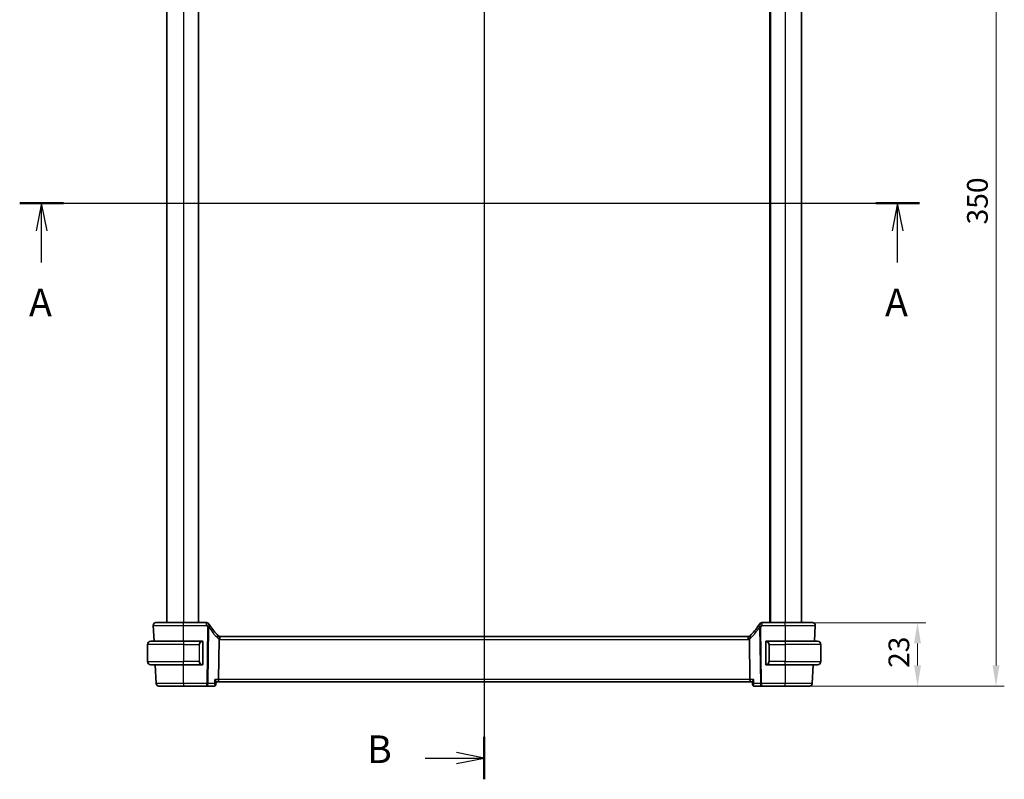
# Model space of a CAD drawing. Units: millimetres. Extents: x 0 to 7078, y 0 to 1124.
# Drawn here: x 1687 to 2043, y 574 to 849 of the extents above; entities that cross this region are included whole.
import ezdxf

# ---------------------------------------------------------------- set-up
doc = ezdxf.new("R2010")
doc.units = ezdxf.units.MM
for name, color, linetype, lineweight in [('Dimension (ISO)', 7, 'Continuous', 18), ('Section Line (ISO)', 7, 'Continuous', 25), ('Visible (ISO)', 7, 'Continuous', 35), ('Visible Narrow (ISO)', 7, 'Continuous', 25)]:
    doc.layers.add(name, color=color, linetype=linetype, lineweight=lineweight)
doc.styles.add('Note Text (TK)', font='txt')
doc.dimstyles.new('Default - Method 1b (TK)', dxfattribs={"dimscale": 3, "dimtxt": 2.5, "dimasz": 2.5, "dimexe": 1, "dimexo": 1.5, "dimgap": 1, "dimtad": 1, "dimtoh": 1, "dimrnd": 1e-08, "dimdsep": 46, "dimtxsty": 'Note Text (TK)', "dimcen": 0.09, "dimdle": 5, "dimclrd": 100, "dimclre": 100, "dimclrt": 7, "dimadec": 1, "dimazin": 1, "dimtfac": 1, "dimtmove": 0, "dimatfit": 3, "dimfxl": 1, "dimtolj": 1, "dimlwd": -1, "dimlwe": -1, "dimarcsym": 0})

# ---------------------------------------------------------------- blocks, each defined once
blk = doc.blocks.new('2dTransSection0')
at = {"layer": 'Section Line (ISO)', "linetype": 'Continuous'}
for p, q in [((140.387, 203.568), (221.895, 203.568)), ((142.369, 203.568), (141.869, 201.068)), ((142.369, 201.068), (142.369, 203.568)), ((142.869, 201.068), (142.369, 203.568)), ((219.913, 203.568), (219.413, 201.068)), ((219.913, 201.068), (219.913, 203.568)), ((220.413, 201.068), (219.913, 203.568)), ((142.369, 198.189), (142.369, 201.068)), ((219.913, 198.189), (219.913, 201.068))]:
    blk.add_line(p, q, dxfattribs=at)
at = {"layer": 'Section Line (ISO)', "linetype": 'Continuous', "lineweight": 50}
for p, q in [((140.387, 203.568), (144.352, 203.568)), ((217.93, 203.568), (221.895, 203.568))]:
    blk.add_line(p, q, dxfattribs=at)
at = {"layer": 'Section Line (ISO)', "char_height": 2.5, "attachment_point": 7, "style": 'Note Text (TK)'}
for insert in [(141.233, 192.539), (218.777, 192.539)]:
    blk.add_mtext('A', dxfattribs=dict(at, insert=insert))
blk = doc.blocks.new('2dTransSection1')
at = {"layer": 'Section Line (ISO)', "linetype": 'Continuous'}
for p, q in [((182.466, 254.5), (182.466, 151.378)), ((177.11, 252.58), (179.966, 252.58)), ((182.466, 252.58), (179.966, 253.08)), ((179.966, 252.58), (182.466, 252.58)), ((179.966, 252.08), (182.466, 252.58)), ((182.466, 153.298), (179.966, 153.798)), ((177.11, 153.298), (179.966, 153.298)), ((179.966, 153.298), (182.466, 153.298)), ((179.966, 152.798), (182.466, 153.298))]:
    blk.add_line(p, q, dxfattribs=at)
at = {"layer": 'Section Line (ISO)', "linetype": 'Continuous', "lineweight": 50}
for p, q in [((182.466, 254.5), (182.466, 250.66)), ((182.466, 155.218), (182.466, 151.378))]:
    blk.add_line(p, q, dxfattribs=at)
at = {"layer": 'Section Line (ISO)', "char_height": 2.5, "attachment_point": 7, "style": 'Note Text (TK)'}
for insert in [(171.855, 251.352), (171.855, 152.07)]:
    blk.add_mtext('B', dxfattribs=dict(at, insert=insert))
blk = doc.blocks.new('*D23')
at = {"layer": 'Defpoints', "color": 0}
for p in [(1963.87, 957.27), (1963.87, 607.27), (2040.32, 607.27)]:
    blk.add_point(p, dxfattribs=at)
at = {"layer": 'Dimension (ISO)', "color": 100}
for p, q in [((1968.37, 957.27), (2043.32, 957.27)), ((2040.32, 949.77), (2040.32, 614.77)), ((1968.37, 607.27), (2043.32, 607.27))]:
    blk.add_line(p, q, dxfattribs=at)
for points in [[(2039.07, 949.77), (2041.57, 949.77), (2040.32, 957.27)], [(2039.07, 614.77), (2041.57, 614.77), (2040.32, 607.27)]]:
    blk.add_solid(points, dxfattribs=at)
at = {"layer": 'Dimension (ISO)', "color": 7, "insert": (2033.57, 774.56), "char_height": 7.5, "attachment_point": 4, "rotation": 90, "style": 'Note Text (TK)'}
blk.add_mtext('\\A1;350', dxfattribs=at)
blk = doc.blocks.new('*D24')
at = {"layer": 'Defpoints', "color": 0}
for p in [(1963.87, 630.27), (2011.87, 630.27), (1963.87, 607.27)]:
    blk.add_point(p, dxfattribs=at)
at = {"layer": 'Dimension (ISO)', "color": 100}
for p, q in [((1968.37, 630.27), (2014.87, 630.27)), ((2011.87, 614.77), (2011.87, 622.77)), ((1968.37, 607.27), (2014.87, 607.27))]:
    blk.add_line(p, q, dxfattribs=at)
for points in [[(2010.62, 622.77), (2013.12, 622.77), (2011.87, 630.27)], [(2010.62, 614.77), (2013.12, 614.77), (2011.87, 607.27)]]:
    blk.add_solid(points, dxfattribs=at)
at = {"layer": 'Dimension (ISO)', "color": 7, "insert": (2005.12, 613.87), "char_height": 7.5, "attachment_point": 4, "rotation": 90, "style": 'Note Text (TK)'}
blk.add_mtext('\\A1;23', dxfattribs=at)

msp = doc.modelspace()

# ---------------------------------------------------------------- linework, layer by layer
at = {"layer": 'Visible (ISO)'}
for p, q in [((1739.8653, 934.2717), (1739.8653, 630.2717)), ((1751.3653, 934.2717), (1751.3653, 630.2717)), ((1958.3653, 934.2717), (1958.3653, 630.2717)), ((1969.8653, 934.2717), (1969.8653, 630.2717)), ((1734.9205, 629.2194), (1735.2165, 623.5717)), ((1754.2867, 630.2717), (1745.8646, 630.2717)), ((1963.866, 630.2717), (1955.444, 630.2717)), ((1974.5142, 623.5717), (1974.8102, 629.2194)), ((1950.5313, 625.2717), (1759.1993, 625.2717)), ((1732.8653, 622.3217), (1732.8653, 616.2217)), ((1734.1153, 623.5717), (1745.8653, 623.5717)), ((1752.5699, 623.5717), (1745.8653, 623.5717)), ((1752.8653, 615.3448), (1752.8653, 623.1987)), ((1758.791, 624.2615), (1758.6111, 609.7194)), ((1950.9397, 624.2615), (1951.1196, 609.7194)), ((1956.8653, 623.1987), (1956.8653, 615.3448)), ((1963.8653, 623.5717), (1957.1608, 623.5717)), ((1963.8653, 623.5717), (1975.6153, 623.5717)), ((1976.8653, 622.3217), (1976.8653, 616.2217)), ((1745.8653, 614.9717), (1734.1153, 614.9717)), ((1735.6672, 614.9717), (1736.021, 608.2194)), ((1745.8653, 614.9717), (1752.5699, 614.9717)), ((1957.1608, 614.9717), (1963.8653, 614.9717)), ((1975.6153, 614.9717), (1963.8653, 614.9717)), ((1973.7096, 608.2194), (1974.0635, 614.9717)), ((1745.8655, 607.2717), (1754.3568, 607.2717)), ((1754.3568, 607.2717), (1757.0574, 607.2717)), ((1757.5965, 607.7672), (1757.6986, 608.8562)), ((1757.6907, 608.7717), (1758.3753, 608.7717)), ((1758.3753, 608.7717), (1951.3553, 608.7717)), ((1951.3553, 608.7717), (1952.0399, 608.7717)), ((1952.1342, 607.7672), (1952.032, 608.8562)), ((1952.6732, 607.2717), (1955.3739, 607.2717)), ((1955.3739, 607.2717), (1963.8652, 607.2717))]:
    msp.add_line(p, q, dxfattribs=at)
for centre, radius, start, end in [((1735.9191, 629.2717), 1, 90, 183), ((1754.2867, 629.2717), 1, 30.687162, 90), ((1772.346, 639.9891), 20, 210.687162, 212.374304), ((1772.346, 639.9891), 20, 212.374304, 226.217041), ((1937.3847, 639.9891), 20, 313.782959, 327.625696), ((1937.3847, 639.9891), 20, 327.625696, 329.312838), ((1955.444, 629.2717), 1, 90, 149.312838), ((1973.8115, 629.2717), 1, 357, 90), ((1759.1993, 626.2717), 1, 226.217041, 251.236854), ((1759.1993, 626.2717), 1, 251.236854, 270), ((1950.5313, 626.2717), 1, 270, 288.763146), ((1950.5313, 626.2717), 1, 288.763146, 313.782959), ((1734.1153, 622.3217), 1.25, 90, 180), ((1752.6653, 623.3717), 0.2, 0, 90), ((1957.0653, 623.3717), 0.2, 90, 180), ((1975.6153, 622.3217), 1.25, 0, 90), ((1734.1153, 616.2217), 1.25, 180, 270), ((1752.6653, 615.1717), 0.2, 270, 0), ((1957.0653, 615.1717), 0.2, 180, 270), ((1975.6153, 616.2217), 1.25, 270, 0), ((1737.0197, 608.2717), 1, 183, 270), ((1972.711, 608.2717), 1, 270, 357)]:
    msp.add_arc(centre, radius, start, end, dxfattribs=at)
for centre, major_axis, start_param, end_param in [((1758.3753, 609.7717), (0, -1), 0, 1.51843645), ((1951.3553, 609.7717), (0, 1), 1.6231562, 3.14159265)]:
    msp.add_ellipse(centre, major_axis=major_axis, ratio=0.23606798, start_param=start_param, end_param=end_param, dxfattribs=at)
for points, knots in [([(1745.8646, 630.2717), (1744.8701, 630.2717), (1743.8756, 630.2717), (1741.4053, 630.2717), (1740.0014, 630.2717), (1737.6976, 630.2717), (1736.8206, 630.2717), (1736.0627, 630.2717), (1735.9191, 630.2717), (1735.9191, 630.2717)], [-0.78539797, -0.78539797, -0.78539797, -0.78539797, -0.48539864, -0.48539864, -0.00539966, -0.00539966, 0.49210317, 0.49210317, 0.78539797, 0.78539797, 0.78539797, 0.78539797]), ([(1973.8115, 630.2717), (1973.8115, 630.2717), (1973.6613, 630.2717), (1972.8971, 630.2717), (1972.0556, 630.2717), (1969.7765, 630.2717), (1968.3202, 630.2717), (1965.8106, 630.2717), (1964.8383, 630.2717), (1963.866, 630.2717)], [-0.78539797, -0.78539797, -0.78539797, -0.78539797, -0.48539864, -0.48539864, -0.00539966, -0.00539966, 0.49210317, 0.49210317, 0.78539797, 0.78539797, 0.78539797, 0.78539797]), ([(1758.8777, 625.3249), (1758.878, 625.3248), (1758.8783, 625.3246), (1758.8916, 625.3199), (1758.9028, 625.3104), (1758.9215, 625.2821), (1758.929, 625.2633), (1758.9458, 625.1932), (1758.9493, 625.1287), (1758.9396, 624.964), (1758.9257, 624.8643), (1758.8808, 624.6424), (1758.85, 624.5226), (1758.8127, 624.4012)], [-0.14941647, -0.14941647, -0.14941647, -0.14941647, -0.148946586, -0.148946586, -0.130707111, -0.130707111, -0.112499718, -0.112499718, -0.076213961, -0.076213961, -0.038261464, -0.038261464, 0, 0, 0, 0]), ([(1950.853, 625.3249), (1950.8526, 625.3248), (1950.8523, 625.3246), (1950.8386, 625.3197), (1950.8271, 625.3097), (1950.8082, 625.2801), (1950.8007, 625.2607), (1950.7847, 625.1905), (1950.7815, 625.1277), (1950.7909, 624.9652), (1950.8048, 624.8647), (1950.85, 624.642), (1950.8807, 624.5224), (1950.918, 624.4012)], [-0.149410835, -0.149410835, -0.149410835, -0.149410835, -0.148945584, -0.148945584, -0.130024629, -0.130024629, -0.111660977, -0.111660977, -0.076472501, -0.076472501, -0.038195181, -0.038195181, 0, 0, 0, 0]), ([(1950.9397, 624.2615), (1950.9391, 624.308), (1950.9323, 624.3538), (1950.9186, 624.3992), (1950.9183, 624.4002), (1950.918, 624.4012)], [-0.5426836161, -0.5426836161, -0.5426836161, -0.5426836161, -0.5211963992, -0.5211963992, -0.5207117404, -0.5207117404, -0.5207117404, -0.5207117404]), ([(1752.8653, 623.1987), (1752.8653, 623.2678), (1752.8653, 623.36), (1752.8653, 623.3699), (1752.8653, 623.3716), (1752.8653, 623.3717), (1752.8653, 623.3717)], [0, 0, 0, 0, 0.85253061, 0.85253061, 0.85253061, 1, 1, 1, 1]), ([(1956.8653, 623.3717), (1956.8653, 623.3717), (1956.8653, 623.3114), (1956.8653, 623.2361), (1956.8653, 623.2232), (1956.8653, 623.2105), (1956.8653, 623.1987)], [0, 0, 0, 0, 0.85378669, 0.85378669, 0.85378669, 1, 1, 1, 1]), ([(1752.8653, 615.1717), (1752.8653, 615.1717), (1752.8653, 615.232), (1752.8653, 615.3074), (1752.8653, 615.3203), (1752.8653, 615.3329), (1752.8653, 615.3448)], [0, 0, 0, 0, 0.85378669, 0.85378669, 0.85378669, 1, 1, 1, 1]), ([(1956.8653, 615.3448), (1956.8653, 615.2757), (1956.8653, 615.1835), (1956.8653, 615.1736), (1956.8653, 615.1718), (1956.8653, 615.1717), (1956.8653, 615.1717)], [0, 0, 0, 0, 0.85253061, 0.85253061, 0.85253061, 1, 1, 1, 1]), ([(1737.0197, 607.2717), (1737.0197, 607.2717), (1737.1533, 607.2717), (1737.833, 607.2717), (1738.5815, 607.2717), (1740.5205, 607.2717), (1741.6841, 607.2717), (1743.8857, 607.2717), (1744.8755, 607.2717), (1745.8655, 607.2717)], [-0.78539802, -0.78539802, -0.78539802, -0.78539802, -0.48539865, -0.48539865, -0.00539962, -0.00539962, 0.44964056, 0.44964056, 0.78539802, 0.78539802, 0.78539802, 0.78539802]), ([(1757.0574, 607.2717), (1757.0774, 607.2717), (1757.0972, 607.2729), (1757.136, 607.2772), (1757.1548, 607.2803), (1757.1912, 607.2883), (1757.2087, 607.2932), (1757.242, 607.3041), (1757.2578, 607.3102), (1757.2878, 607.3232), (1757.3019, 607.3301), (1757.3151, 607.3372)], [0, 0, 0, 0, 0.00152400709, 0.00152400709, 0.00304801418, 0.00304801418, 0.00457202127, 0.00457202127, 0.00609602836, 0.00609602836, 0.00762003546, 0.00762003546, 0.00762003546, 0.00762003546]), ([(1757.6986, 608.8562), (1757.699, 608.8603), (1757.6993, 608.8647), (1757.7005, 608.9207), (1757.6818, 608.9887), (1757.6115, 609.155), (1757.5547, 609.257), (1757.4134, 609.4761), (1757.3264, 609.5953), (1757.2292, 609.7164), (1757.228, 609.7179), (1757.2268, 609.7194)], [-0.138206269, -0.138206269, -0.138206269, -0.138206269, -0.134797906, -0.134797906, -0.095202635, -0.095202635, -0.048939792, -0.048939792, 0, 0, 0.000608402, 0.000608402, 0.000608402, 0.000608402]), ([(1757.3151, 607.3372), (1757.3501, 607.3561), (1757.3846, 607.3799), (1757.4469, 607.435), (1757.4747, 607.4662), (1757.5206, 607.5309), (1757.5388, 607.5642), (1757.5667, 607.6283), (1757.5765, 607.6591), (1757.5902, 607.7164), (1757.5942, 607.7429), (1757.5965, 607.7672)], [-0.0823705085, -0.0823705085, -0.0823705085, -0.0823705085, -0.0796210358, -0.0796210358, -0.0768715631, -0.0768715631, -0.0741220905, -0.0741220905, -0.0713726178, -0.0713726178, -0.0686231451, -0.0686231451, -0.0686231451, -0.0686231451]), ([(1952.5039, 609.7194), (1952.5027, 609.7179), (1952.5015, 609.7164), (1952.4215, 609.6168), (1952.3488, 609.5189), (1952.2239, 609.3343), (1952.1705, 609.2463), (1952.0808, 609.0731), (1952.0474, 608.9887), (1952.0316, 608.8971), (1952.0302, 608.8753), (1952.032, 608.8562)], [-0.165483398, -0.165483398, -0.165483398, -0.165483398, -0.164879697, -0.164879697, -0.125012741, -0.125012741, -0.086672239, -0.086672239, -0.043238372, -0.043238372, -0.027754738, -0.027754738, -0.027754738, -0.027754738]), ([(1952.1342, 607.7672), (1952.1365, 607.7429), (1952.1405, 607.7164), (1952.1542, 607.6591), (1952.1639, 607.6283), (1952.1918, 607.5642), (1952.21, 607.5309), (1952.256, 607.4662), (1952.2838, 607.435), (1952.3461, 607.3799), (1952.3805, 607.3561), (1952.4155, 607.3372)], [-0.0137473633, -0.0137473633, -0.0137473633, -0.0137473633, -0.0109978907, -0.0109978907, -0.008248418, -0.008248418, -0.0054989453, -0.0054989453, -0.0027494727, -0.0027494727, 0, 0, 0, 0]), ([(1952.4155, 607.3372), (1952.4288, 607.3301), (1952.4429, 607.3232), (1952.4728, 607.3102), (1952.4887, 607.3041), (1952.522, 607.2932), (1952.5395, 607.2883), (1952.5758, 607.2803), (1952.5947, 607.2772), (1952.6334, 607.2729), (1952.6532, 607.2717), (1952.6732, 607.2717)], [0, 0, 0, 0, 0.00152400709, 0.00152400709, 0.00304801418, 0.00304801418, 0.00457202127, 0.00457202127, 0.00609602837, 0.00609602837, 0.00762003546, 0.00762003546, 0.00762003546, 0.00762003546]), ([(1963.8652, 607.2717), (1964.8551, 607.2717), (1965.845, 607.2717), (1968.0465, 607.2717), (1969.2102, 607.2717), (1971.1492, 607.2717), (1971.8976, 607.2717), (1972.5773, 607.2717), (1972.711, 607.2717), (1972.711, 607.2717)], [-0.78539802, -0.78539802, -0.78539802, -0.78539802, -0.44964056, -0.44964056, 0.00539962, 0.00539962, 0.48539865, 0.48539865, 0.78539802, 0.78539802, 0.78539802, 0.78539802])]:
    msp.add_open_spline(points, degree=3, knots=knots, dxfattribs=at)
for points in [[(1758.8127, 624.4012), (1758.7988, 624.3561), (1758.7916, 624.3093), (1758.791, 624.2615)], [(1752.5699, 623.5717), (1752.572, 623.5717), (1752.574, 623.5717), (1752.5758, 623.5717)], [(1752.606, 623.5717), (1752.5946, 623.5717), (1752.5838, 623.5717), (1752.5762, 623.5717)], [(1752.6127, 623.5717), (1752.6172, 623.5717), (1752.6216, 623.5717), (1752.6257, 623.5717)], [(1752.6653, 623.5717), (1752.6653, 623.5717), (1752.6414, 623.5717), (1752.6169, 623.5717)], [(1957.1137, 623.5717), (1957.0893, 623.5717), (1957.0653, 623.5717), (1957.0653, 623.5717)], [(1957.1049, 623.5717), (1957.1091, 623.5717), (1957.1135, 623.5717), (1957.1179, 623.5717)], [(1957.135, 623.5717), (1957.1317, 623.5717), (1957.1282, 623.5717), (1957.1247, 623.5717)], [(1957.1315, 623.5717), (1957.1408, 623.5717), (1957.1493, 623.5717), (1957.1608, 623.5717)], [(1752.5991, 614.9717), (1752.5899, 614.9717), (1752.5813, 614.9717), (1752.5699, 614.9717)], [(1752.5956, 614.9717), (1752.599, 614.9717), (1752.6025, 614.9717), (1752.606, 614.9717)], [(1752.6257, 614.9717), (1752.6216, 614.9717), (1752.6172, 614.9717), (1752.6127, 614.9717)], [(1752.6169, 614.9717), (1752.6414, 614.9717), (1752.6653, 614.9717), (1752.6653, 614.9717)], [(1957.0653, 614.9717), (1957.0653, 614.9717), (1957.0893, 614.9717), (1957.1137, 614.9717)], [(1957.1179, 614.9717), (1957.1135, 614.9717), (1957.1091, 614.9717), (1957.1049, 614.9717)], [(1957.1247, 614.9717), (1957.1361, 614.9717), (1957.1468, 614.9717), (1957.1544, 614.9717)], [(1957.1608, 614.9717), (1957.1586, 614.9717), (1957.1567, 614.9717), (1957.1548, 614.9717)]]:
    msp.add_open_spline(points, degree=3, dxfattribs=at)
at = {"layer": 'Visible Narrow (ISO)'}
for p, q in [((1745.8653, 934.2717), (1745.8653, 630.2717)), ((1751.1653, 934.2717), (1751.1653, 630.2717)), ((1958.5653, 934.2717), (1958.5653, 630.2717)), ((1963.8653, 934.2717), (1963.8653, 630.2717)), ((1745.8621, 623.5717), (1745.8646, 629.2194)), ((1745.8646, 629.2194), (1745.8646, 630.2717)), ((1745.8646, 629.2194), (1754.2867, 629.2194)), ((1754.2867, 629.2194), (1754.2867, 630.2717)), ((1754.61, 628.6923), (1754.3568, 608.2194)), ((1754.8034, 608.2194), (1755.0566, 628.6923)), ((1954.674, 628.6923), (1954.9273, 608.2194)), ((1955.3739, 608.2194), (1955.1206, 628.6923)), ((1955.444, 630.2717), (1955.444, 629.2194)), ((1955.444, 629.2194), (1963.866, 629.2194)), ((1963.866, 629.2194), (1963.866, 630.2717)), ((1963.866, 629.2194), (1963.8685, 623.5717)), ((1759.1993, 624.2194), (1759.1993, 625.2717)), ((1950.5313, 624.2194), (1950.5313, 625.2717)), ((1745.8653, 622.3217), (1732.8653, 622.3217)), ((1745.8653, 623.5717), (1745.8653, 622.3217)), ((1745.8653, 622.3217), (1751.5325, 622.3217)), ((1745.8653, 622.3217), (1745.8653, 616.2217)), ((1751.5325, 622.3217), (1751.6739, 622.3217)), ((1751.5325, 622.3217), (1751.5325, 616.2217)), ((1751.6739, 616.2217), (1751.6739, 622.3217)), ((1752.8067, 623.1987), (1752.8653, 623.1987)), ((1752.8067, 623.1987), (1752.8067, 615.3448)), ((1759.1993, 624.2194), (1950.5313, 624.2194)), ((1956.8653, 623.1987), (1956.9239, 623.1987)), ((1956.9239, 615.3448), (1956.9239, 623.1987)), ((1958.1982, 622.3217), (1958.0567, 622.3217)), ((1958.0567, 622.3217), (1958.0567, 616.2217)), ((1958.1982, 616.2217), (1958.1982, 622.3217)), ((1958.1982, 622.3217), (1963.8653, 622.3217)), ((1963.8653, 623.5717), (1963.8653, 622.3217)), ((1976.8653, 622.3217), (1963.8653, 622.3217)), ((1963.8653, 622.3217), (1963.8653, 616.2217)), ((1732.8653, 616.2217), (1745.8653, 616.2217)), ((1751.5325, 616.2217), (1745.8653, 616.2217)), ((1745.8653, 614.9717), (1745.8653, 616.2217)), ((1745.8655, 608.2194), (1745.868, 614.9717)), ((1751.5325, 616.2217), (1751.6739, 616.2217)), ((1752.8653, 615.3448), (1752.8067, 615.3448)), ((1956.9239, 615.3448), (1956.8653, 615.3448)), ((1958.1982, 616.2217), (1958.0567, 616.2217)), ((1963.8653, 616.2217), (1958.1982, 616.2217)), ((1963.8626, 614.9717), (1963.8652, 608.2194)), ((1963.8653, 614.9717), (1963.8653, 616.2217)), ((1963.8653, 616.2217), (1976.8653, 616.2217)), ((1745.8655, 608.2194), (1745.8655, 607.2717)), ((1754.3568, 608.2194), (1745.8655, 608.2194)), ((1754.3568, 607.2717), (1754.3568, 608.2194)), ((1757.086, 608.2194), (1754.8034, 608.2194)), ((1758.6111, 609.7194), (1757.2268, 609.7194)), ((1951.1196, 609.7194), (1758.6111, 609.7194)), ((1952.5039, 609.7194), (1951.1196, 609.7194)), ((1954.9273, 608.2194), (1952.6446, 608.2194)), ((1955.3739, 608.2194), (1955.3739, 607.2717)), ((1963.8652, 608.2194), (1955.3739, 608.2194)), ((1963.8652, 607.2717), (1963.8652, 608.2194))]:
    msp.add_line(p, q, dxfattribs=at)
for centre, radius, start, end in [((1772.346, 639.9367), 21, 210.687162, 212.374304), ((1772.7926, 639.9367), 21, 212.374304, 226.217041), ((1936.9381, 639.9367), 21, 313.782959, 327.625696), ((1937.3847, 639.9367), 21, 327.625696, 329.312838), ((1759.6459, 626.2194), 2, 226.217041, 245.377817), ((1950.0847, 626.2194), 2, 294.622183, 313.782959), ((1752.7239, 622.3217), 1.05, 95.978249, 180), ((1759.1993, 626.2194), 2, 258.21842, 270), ((1950.5313, 626.2194), 2, 270, 281.78158), ((1957.0067, 622.3217), 1.05, 0, 84.021751), ((1752.7239, 616.2217), 1.05, 180, 264.021751), ((1957.0067, 616.2217), 1.05, 275.978249, 0)]:
    msp.add_arc(centre, radius, start, end, dxfattribs=at)
for centre, major_axis, ratio, start_param, end_param in [((1754.2867, 629.2717), (0.86, 0.5104), 0.04502324, 4.68567614, 6.28318531), ((1754.61, 628.7447), (0.8446, 0.5354), 0.04421865, 4.68436212, 6.28318531), ((1754.61, 628.7447), (0.9999, -0.0124), 0.05233196, 4.71303642, 5.17603701), ((1754.61, 628.7447), (0.8446, 0.5354), 0.30236271, 5.06906516, 6.28318531), ((1955.1206, 628.7447), (-0.8446, 0.5354), 0.30236271, 0, 1.21412014), ((1955.1206, 628.7447), (-0.8446, 0.5354), 0.04421865, 0, 1.59882318), ((1955.444, 629.2717), (-0.86, 0.5104), 0.04502324, 0, 1.59750917), ((1955.1206, 628.7447), (0.9999, 0.0124), 0.05233196, 4.24874095, 4.71174154), ((1757.8155, 624.8278), (0.6919, 0.722), 0.37261087, 4.98706069, 6.28318531), ((1951.9152, 624.8278), (-0.6919, 0.722), 0.37261087, 0, 1.29612462), ((1752.5825, 622.3217), (0, -1.25), 0.84, 3.24593277, 4.71238898), ((1752.4731, 623.366), (-0.0208, 0.1989), 0.70517612, 4.63867644, 6.13576022), ((1957.2575, 623.366), (0.0208, 0.1989), 0.70517612, 0.14742509, 1.64450887), ((1957.1482, 622.3217), (0, 1.25), 0.84, 4.71238898, 6.17884519), ((1752.5825, 616.2217), (0, -1.25), 0.84, 4.71238898, 6.17884519), ((1752.4731, 615.1774), (-0.0208, -0.1989), 0.70517612, 0.14742509, 1.64450887), ((1957.2575, 615.1774), (0.0208, -0.1989), 0.70517612, 4.63867644, 6.13576022), ((1957.1482, 616.2217), (0, 1.25), 0.84, 3.24593277, 4.71238898), ((1754.3568, 608.2717), (0, -1), 0.4472136, 0, 1.51843645), ((1754.3568, 608.2717), (-0.9999, 0.0124), 0.05233196, 1.57144377, 2.03444435), ((1757.0778, 607.7773), (0.2374, -0.4401), 0.95115446, 5.8366481, 6.28318531), ((1952.6529, 607.7773), (-0.2374, -0.4401), 0.95115446, 0, 0.44653721), ((1955.3739, 608.2717), (-0.9999, -0.0124), 0.05233196, 1.1071483, 1.57014889), ((1955.3739, 608.2717), (0, -1), 0.4472136, 4.76474886, 6.28318531)]:
    msp.add_ellipse(centre, major_axis=major_axis, ratio=ratio, start_param=start_param, end_param=end_param, dxfattribs=at)
for points, knots in [([(1734.9205, 629.2194), (1734.9205, 629.2194), (1735.0785, 629.2195), (1735.9125, 629.2195), (1736.8776, 629.2196), (1739.4127, 629.2196), (1740.9575, 629.2195), (1743.6759, 629.2195), (1744.7702, 629.2194), (1745.8646, 629.2194)], [-0.78539795, -0.78539795, -0.78539795, -0.78539795, -0.49210317, -0.49210317, 0.00539966, 0.00539966, 0.48539864, 0.48539864, 0.78539797, 0.78539797, 0.78539797, 0.78539797]), ([(1963.866, 629.2194), (1964.9359, 629.2194), (1966.0058, 629.2195), (1968.7675, 629.2195), (1970.37, 629.2196), (1972.8779, 629.2196), (1973.8039, 629.2195), (1974.6448, 629.2195), (1974.8102, 629.2194), (1974.8102, 629.2194)], [-0.78539795, -0.78539795, -0.78539795, -0.78539795, -0.49210317, -0.49210317, 0.00539966, 0.00539966, 0.48539864, 0.48539864, 0.78539797, 0.78539797, 0.78539797, 0.78539797]), ([(1752.6145, 623.366), (1752.6819, 623.3731), (1752.7929, 623.3306), (1752.8045, 623.2463), (1752.8065, 623.2318), (1752.8067, 623.2151), (1752.8067, 623.1987)], [0, 0, 0, 0, 0.85304448, 0.85304448, 0.85304448, 1, 1, 1, 1]), ([(1956.9239, 623.1987), (1956.9239, 623.2766), (1956.9638, 623.3431), (1957.0324, 623.3615), (1957.0624, 623.3695), (1957.0921, 623.3685), (1957.1161, 623.366)], [0, 0, 0, 0, 0.69625733, 0.69625733, 0.69625733, 1, 1, 1, 1]), ([(1752.8067, 615.3448), (1752.8067, 615.2668), (1752.7668, 615.2004), (1752.6982, 615.1819), (1752.6683, 615.1739), (1752.6385, 615.1749), (1752.6145, 615.1774)], [0, 0, 0, 0, 0.69625733, 0.69625733, 0.69625733, 1, 1, 1, 1]), ([(1957.1161, 615.1774), (1957.0488, 615.1704), (1956.9378, 615.2129), (1956.9261, 615.2972), (1956.9241, 615.3117), (1956.9239, 615.3283), (1956.9239, 615.3448)], [0, 0, 0, 0, 0.85304448, 0.85304448, 0.85304448, 1, 1, 1, 1]), ([(1745.8655, 608.2194), (1744.7638, 608.2194), (1743.6622, 608.2195), (1741.2121, 608.2195), (1739.9171, 608.2195), (1737.7592, 608.2195), (1736.9262, 608.2195), (1736.1698, 608.2195), (1736.021, 608.2194), (1736.021, 608.2194)], [-0.78539801, -0.78539801, -0.78539801, -0.78539801, -0.44964056, -0.44964056, 0.00539962, 0.00539962, 0.48539865, 0.48539865, 0.78539802, 0.78539802, 0.78539802, 0.78539802]), ([(1757.1111, 607.2829), (1757.1021, 607.2792), (1757.0932, 607.2764), (1757.0752, 607.2727), (1757.0663, 607.2717), (1757.0574, 607.2717)], [-0.00762003546, -0.00762003546, -0.00762003546, -0.00762003546, -0.00381001773, -0.00381001773, 0, 0, 0, 0]), ([(1757.5965, 607.7672), (1757.5972, 607.7748), (1757.5957, 607.7834), (1757.5842, 607.8152), (1757.565, 607.8425), (1757.4962, 607.9186), (1757.4345, 607.9724), (1757.2825, 608.0893), (1757.1887, 608.1541), (1757.086, 608.2194)], [-0.0686231451, -0.0686231451, -0.0686231451, -0.0686231451, -0.0623240612, -0.0623240612, -0.0474710892, -0.0474710892, -0.0243556676, -0.0243556676, 0.0004171574, 0.0004171574, 0.0004171574, 0.0004171574]), ([(1757.086, 608.2194), (1757.1333, 608.0983), (1757.1712, 607.9772), (1757.2202, 607.7565), (1757.2335, 607.6538), (1757.2315, 607.5063), (1757.2247, 607.4529), (1757.1988, 607.371), (1757.182, 607.3397), (1757.1455, 607.3017), (1757.1293, 607.2904), (1757.1111, 607.2829)], [-0.0004171574, -0.0004171574, -0.0004171574, -0.0004171574, 0.0243556676, 0.0243556676, 0.0474710892, 0.0474710892, 0.0623240612, 0.0623240612, 0.0746603364, 0.0746603364, 0.0823705085, 0.0823705085, 0.0823705085, 0.0823705085]), ([(1952.6446, 608.2194), (1952.5263, 608.1441), (1952.4201, 608.0699), (1952.2621, 607.9435), (1952.2042, 607.8897), (1952.1453, 607.8136), (1952.1323, 607.787), (1952.1342, 607.7672)], [-0.0827876659, -0.0827876659, -0.0827876659, -0.0827876659, -0.0542289417, -0.0542289417, -0.0301271899, -0.0301271899, -0.0137473633, -0.0137473633, -0.0137473633, -0.0137473633]), ([(1952.6195, 607.2829), (1952.5923, 607.2942), (1952.5694, 607.3142), (1952.523, 607.3831), (1952.507, 607.4418), (1952.4933, 607.5983), (1952.5023, 607.7015), (1952.5482, 607.9408), (1952.5901, 608.0798), (1952.6446, 608.2194)], [0, 0, 0, 0, 0.0115873807, 0.0115873807, 0.0301271899, 0.0301271899, 0.0542289417, 0.0542289417, 0.0827876659, 0.0827876659, 0.0827876659, 0.0827876659]), ([(1952.6732, 607.2717), (1952.6643, 607.2717), (1952.6554, 607.2727), (1952.6375, 607.2764), (1952.6285, 607.2792), (1952.6195, 607.2829)], [-0.00762003546, -0.00762003546, -0.00762003546, -0.00762003546, -0.00381001773, -0.00381001773, 0, 0, 0, 0]), ([(1973.7096, 608.2194), (1973.7096, 608.2194), (1973.5608, 608.2195), (1972.8045, 608.2195), (1971.9715, 608.2195), (1969.8136, 608.2195), (1968.5186, 608.2195), (1966.0685, 608.2195), (1964.9669, 608.2194), (1963.8652, 608.2194)], [-0.78539802, -0.78539802, -0.78539802, -0.78539802, -0.48539865, -0.48539865, -0.00539962, -0.00539962, 0.44964056, 0.44964056, 0.78539801, 0.78539801, 0.78539801, 0.78539801])]:
    msp.add_open_spline(points, degree=3, knots=knots, dxfattribs=at)
for points in [[(1752.5699, 623.5717), (1752.5611, 623.5717), (1752.4836, 623.5662), (1752.4731, 623.5649)], [(1957.2575, 623.5649), (1957.2471, 623.5662), (1957.1696, 623.5717), (1957.1608, 623.5717)], [(1752.4731, 614.9785), (1752.4836, 614.9772), (1752.5611, 614.9717), (1752.5699, 614.9717)], [(1957.1608, 614.9717), (1957.1696, 614.9717), (1957.2471, 614.9772), (1957.2575, 614.9785)], [(1757.2268, 609.7194), (1757.1798, 609.2194), (1757.1329, 608.7194), (1757.086, 608.2194)], [(1952.6446, 608.2194), (1952.5977, 608.7194), (1952.5508, 609.2194), (1952.5039, 609.7194)]]:
    msp.add_open_spline(points, degree=3, dxfattribs=at)

# ---------------------------------------------------------------- block references
at = {"layer": 'Section Line (ISO)', "xscale": 4, "yscale": 4, "zscale": 4}
for name in ['2dTransSection1', '2dTransSection0']:
    msp.add_blockref(name, (1125, -32), dxfattribs=at)

# ---------------------------------------------------------------- dimensions: what is measured, and where the dimension line sits
at = {"layer": 'Dimension (ISO)', "color": 100}
for base, p1, p2, angle, override, picture, middle in [((2040.3208, 607.2717), (1963.8652, 957.2717), (1963.8652, 607.2717), 90, {"dimtoh": 0, "dimdec": 2, "dimtp": 0, "dimtm": 0, "dimtdec": 2, "dimtofl": 0, "dimatfit": 1}, '*D23', (2040.3208, 782.2717)), ((2011.866, 630.2717), (1963.8652, 607.2717), (1963.866, 630.2717), 270, {"dimtoh": 0, "dimdec": 2, "dimtp": 0, "dimtm": 0, "dimtdec": 2, "dimtofl": 1, "dimatfit": 1}, '*D24', (2011.866, 618.7717))]:
    dim = msp.add_linear_dim(base=base, p1=p1, p2=p2, angle=angle, dimstyle='Default - Method 1b (TK)', override=override, dxfattribs=at)
    dim.commit()
    dim.dimension.update_dxf_attribs({"geometry": picture, "text_midpoint": middle, "dimtype": 160})

doc.saveas('drawing.dxf')
